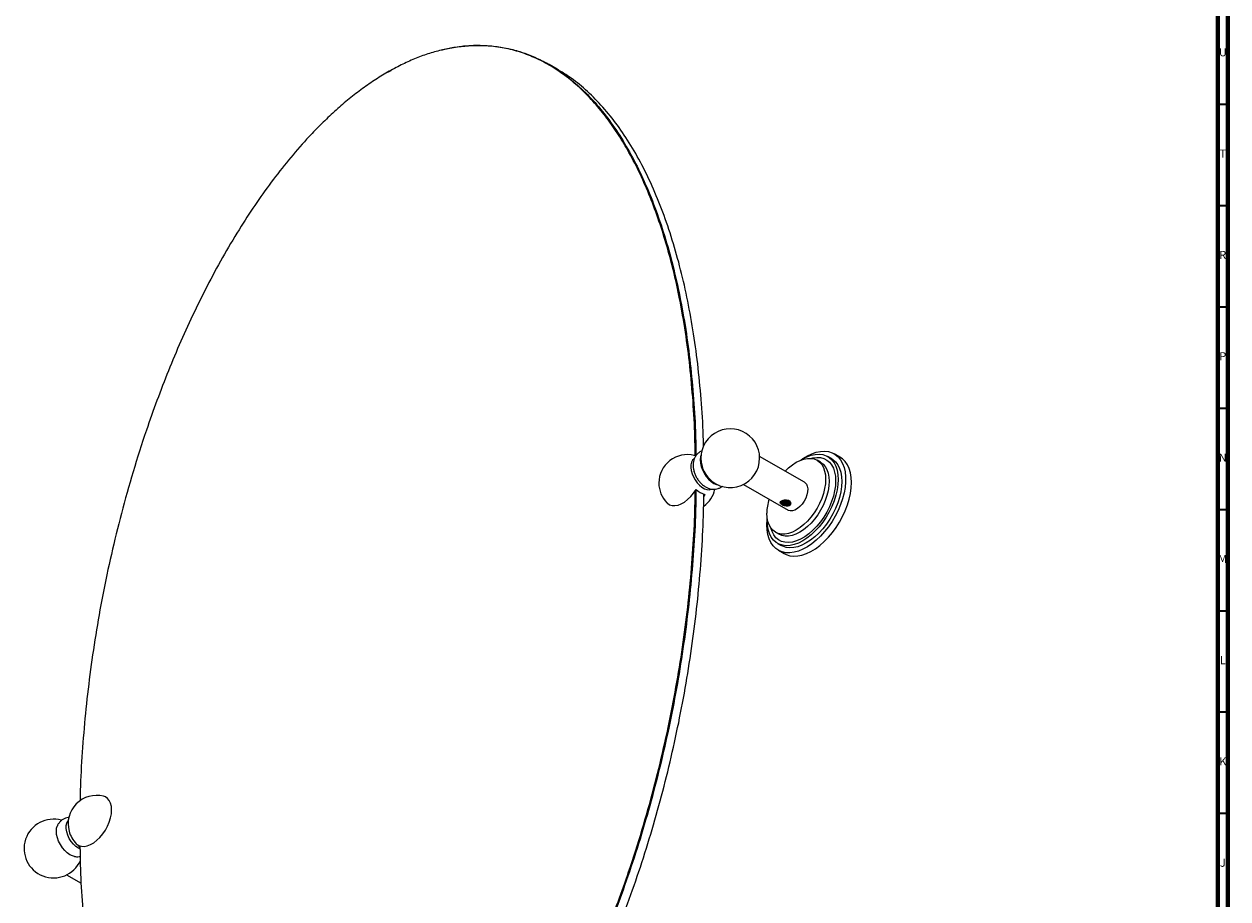
# Model space of a CAD drawing. Units: millimetres. Extents: x 3 to 2496, y 5 to 2495.
# Drawn here: x 1901 to 2495, y 408 to 840 of the extents above; entities that cross this region are included whole.
import ezdxf

# ---------------------------------------------------------------- set-up
doc = ezdxf.new("R2010")
doc.units = ezdxf.units.MM
doc.styles.add('SLDTEXTSTYLE0', font='TXT', dxfattribs={"width": 0.75})

msp = doc.modelspace()

# ---------------------------------------------------------------- linework, layer by layer
at = {"color": 5, "linetype": 'Continuous', "lineweight": 70}
for p, q in [((2495, 2495), (2495, 5)), ((2490, 2490), (2490, 10))]:
    msp.add_line(p, q, dxfattribs=at)
at = {"color": 7, "linetype": 'Continuous', "lineweight": 25}
for p, q in [((2164.21, 817.27), (2160.32, 819.51)), ((2080.74, 815.84), (2080.57, 815.73)), ((2080.76, 815.85), (2082.28, 816.65)), ((2232.73, 626.26), (2231.85, 626.58)), ((2286.11, 613.42), (2264.05, 626.15)), ((2294.12, 623.23), (2292.36, 624.25)), ((2299.43, 625.07), (2297.66, 626.09)), ((2303.63, 625.82), (2300.81, 627.45)), ((2256.05, 612.29), (2278.11, 599.56)), ((2237.08, 607.34), (2236.58, 606.54)), ((2279.33, 603.29), (2279.32, 603.32)), ((2279.34, 603.25), (2279.33, 603.29)), ((2267.79, 594.55), (2267.81, 595.5)), ((2271.86, 588.74), (2273.63, 587.72)), ((2272.92, 583.22), (2274.68, 582.2)), ((2273.31, 579.82), (2276.14, 578.19)), ((1928.89, 433.19), (1928.88, 434.01)), ((1922.3, 419.62), (1929.51, 415.46))]:
    msp.add_line(p, q, dxfattribs=at)
at = {"color": 5, "linetype": 'Continuous', "lineweight": 35}
for p, q in [((2490, 800), (2495, 800)), ((2490, 750), (2495, 750)), ((2490, 700), (2495, 700)), ((2490, 650), (2495, 650)), ((2490, 600), (2495, 600)), ((2490, 550), (2495, 550)), ((2490, 500), (2495, 500)), ((2490, 450), (2495, 450))]:
    msp.add_line(p, q, dxfattribs=at)
at = {"color": 7, "linetype": 'Continuous', "lineweight": 25, "flags": 128}
for points in [[(2231.73, 624.87), (2231.03, 624.22), (2230.49, 623.26), (2230.18, 622.06), (2230.12, 620.68), (2230.31, 619.17), (2230.73, 617.6), (2231.38, 616.02), (2232.23, 614.5), (2233.24, 613.11), (2234.37, 611.9), (2235.57, 610.92), (2236.8, 610.21), (2238, 609.8), (2239.13, 609.71), (2240.14, 609.93), (2240.2, 609.96)], [(2235.18, 626.99), (2234.86, 625.89), (2234.73, 624.45), (2234.86, 622.87), (2235.24, 621.19), (2235.86, 619.49), (2236.7, 617.83), (2237.72, 616.28), (2238.88, 614.89), (2240.14, 613.72), (2241.45, 612.82), (2242.76, 612.21), (2243.87, 611.94)], [(2284.4, 624.34), (2285.39, 625.05), (2287.61, 626.4), (2289.82, 627.46), (2292, 628.21), (2294.11, 628.63), (2296.13, 628.73), (2298.03, 628.51), (2299.79, 627.96), (2301.38, 627.09), (2302.79, 625.92), (2303.99, 624.45), (2304.97, 622.72), (2305.71, 620.73), (2306.22, 618.52), (2306.47, 616.12), (2306.47, 613.56), (2306.22, 610.87), (2305.71, 608.08), (2304.97, 605.23), (2303.99, 602.37), (2302.79, 599.52), (2301.38, 596.72), (2299.79, 594.02), (2298.03, 591.44), (2296.13, 589.01), (2294.11, 586.78), (2292, 584.77), (2289.82, 583.01), (2287.61, 581.51), (2285.39, 580.3), (2283.2, 579.4), (2281.05, 578.81), (2278.98, 578.55), (2277.02, 578.61), (2275.18, 579), (2273.5, 579.71), (2272, 580.73), (2270.7, 582.05), (2269.61, 583.65), (2268.74, 585.52), (2268.12, 587.61), (2267.74, 589.92), (2267.61, 592.41), (2267.61, 592.41)], [(2276.67, 618.87), (2278.36, 620.49), (2280.22, 622), (2282.11, 623.23), (2284, 624.18), (2285.86, 624.83), (2287.65, 625.16), (2289.36, 625.17), (2290.93, 624.87), (2292.36, 624.25), (2293.61, 623.32), (2294.66, 622.11), (2295.5, 620.63), (2296.11, 618.91), (2296.48, 616.97), (2296.6, 614.86), (2296.48, 612.6), (2296.11, 610.24), (2295.5, 607.82), (2294.66, 605.37), (2293.61, 602.94), (2292.36, 600.57), (2290.93, 598.31), (2289.36, 596.18), (2287.65, 594.23), (2285.86, 592.49), (2284, 590.99), (2282.11, 589.75), (2280.22, 588.8), (2278.36, 588.16), (2276.56, 587.82), (2274.86, 587.81), (2273.28, 588.12), (2271.86, 588.74), (2270.61, 589.66), (2269.55, 590.88), (2268.72, 592.36), (2268.11, 594.08), (2267.74, 596.01), (2267.61, 598.12), (2267.61, 598.12)], [(2284.48, 624.37), (2285.29, 624.86), (2287.4, 625.94), (2289.48, 626.7), (2291.5, 627.13), (2293.42, 627.24), (2295.23, 627.03), (2296.89, 626.48), (2298.39, 625.62), (2299.69, 624.45), (2300.79, 622.99), (2301.65, 621.27), (2302.28, 619.3), (2302.66, 617.12), (2302.79, 614.76), (2302.66, 612.25), (2302.28, 609.63), (2301.65, 606.94), (2300.79, 604.21), (2299.69, 601.49), (2298.39, 598.82), (2296.89, 596.23), (2295.23, 593.76), (2293.42, 591.46), (2291.5, 589.34), (2289.48, 587.45), (2287.4, 585.81), (2285.29, 584.45), (2283.18, 583.38), (2281.1, 582.62), (2279.08, 582.18), (2277.16, 582.07), (2275.35, 582.28), (2273.68, 582.83), (2272.19, 583.69), (2270.89, 584.86), (2269.79, 586.32), (2268.93, 588.04), (2268.3, 590.01), (2267.92, 592.19), (2267.79, 594.55), (2267.79, 594.55)], [(2289.32, 625.18), (2290.32, 625.42), (2292.21, 625.65), (2294, 625.54), (2295.66, 625.11), (2297.14, 624.36), (2298.45, 623.29), (2299.54, 621.93), (2300.41, 620.3), (2301.04, 618.42), (2301.42, 616.32), (2301.55, 614.04), (2301.42, 611.62), (2301.04, 609.08), (2300.41, 606.47), (2299.54, 603.84), (2298.45, 601.21), (2297.14, 598.64), (2295.66, 596.17), (2294, 593.83), (2292.21, 591.66), (2290.32, 589.7), (2288.34, 587.97), (2286.31, 586.5), (2284.27, 585.32), (2282.24, 584.45), (2280.26, 583.89), (2278.36, 583.66), (2276.57, 583.77), (2274.92, 584.2), (2273.43, 584.96), (2272.13, 586.02), (2271.04, 587.38), (2270.17, 589.01), (2269.54, 590.89), (2269.53, 590.9)], [(2299.43, 625.07), (2300.16, 624.6), (2301.46, 623.43), (2302.55, 621.97), (2303.42, 620.25), (2304.05, 618.28), (2304.43, 616.1), (2304.56, 613.74), (2304.43, 611.23), (2304.05, 608.61), (2303.42, 605.91), (2302.55, 603.19), (2301.46, 600.47), (2300.16, 597.8), (2298.66, 595.21), (2297, 592.74), (2295.19, 590.44), (2293.26, 588.32), (2291.25, 586.43), (2289.17, 584.79), (2287.06, 583.43), (2284.95, 582.35), (2282.87, 581.59), (2280.85, 581.16), (2278.92, 581.05), (2277.12, 581.26), (2275.45, 581.81), (2274.68, 582.2)], [(2309.33, 613.23), (2309.2, 615.71), (2308.83, 618.02), (2308.2, 620.12), (2307.34, 621.98), (2306.24, 623.59), (2304.94, 624.91), (2303.63, 625.82)], [(2294.12, 623.23), (2294.13, 623.23), (2295.38, 622.3), (2296.43, 621.09), (2297.27, 619.61), (2297.88, 617.89), (2298.25, 615.95), (2298.37, 613.84), (2298.25, 611.58), (2297.88, 609.22), (2297.27, 606.8), (2296.43, 604.35), (2295.38, 601.92), (2294.13, 599.55), (2292.7, 597.29), (2291.12, 595.16), (2289.42, 593.21), (2287.63, 591.47), (2285.77, 589.97), (2283.88, 588.73), (2281.98, 587.78), (2280.12, 587.14), (2278.33, 586.8), (2276.63, 586.79), (2275.05, 587.1), (2273.63, 587.72)], [(2276.14, 578.19), (2277.15, 577.68), (2278.91, 577.13), (2280.81, 576.9), (2282.83, 577), (2284.94, 577.43), (2287.12, 578.18), (2289.33, 579.24), (2291.55, 580.59), (2293.75, 582.22), (2295.89, 584.11), (2297.96, 586.24), (2299.93, 588.57), (2301.76, 591.07), (2303.44, 593.72), (2304.94, 596.48), (2306.24, 599.31), (2307.34, 602.17), (2308.2, 605.03), (2308.83, 607.85), (2309.2, 610.59), (2309.33, 613.23)], [(2286.11, 613.42), (2286.42, 613.21), (2287.11, 612.44), (2287.56, 611.39), (2287.76, 610.11), (2287.69, 608.66), (2287.36, 607.11), (2286.79, 605.53), (2286, 604), (2285.02, 602.58), (2283.91, 601.34), (2282.72, 600.35), (2281.5, 599.64), (2280.3, 599.26), (2279.19, 599.21), (2278.22, 599.5), (2278.11, 599.56)], [(2218.36, 603.23), (2218.57, 603.03), (2219.65, 602.3), (2220.91, 601.89), (2222.31, 601.83), (2223.82, 602.1), (2225.4, 602.7), (2226.99, 603.62), (2228.56, 604.84), (2230.07, 606.3), (2231.47, 607.99), (2232.73, 609.85)], [(2277.35, 602.38), (2277.73, 602.46), (2278.08, 602.59), (2278.38, 602.75), (2278.62, 602.95), (2278.79, 603.16), (2278.89, 603.39), (2278.9, 603.63), (2278.83, 603.87)], [(2267.61, 592.41), (2267.74, 595.04), (2267.79, 595.58)], [(1928.32, 434.12), (1929.58, 433.71), (1930.99, 433.65), (1932.49, 433.92), (1934.07, 434.52), (1935.66, 435.44), (1937.24, 436.66), (1938.74, 438.13), (1940.15, 439.81), (1941.41, 441.67), (1942.49, 443.65), (1943.36, 445.69), (1944, 447.75), (1944.39, 449.76), (1944.52, 451.67), (1944.39, 453.43), (1944, 454.99), (1943.36, 456.31), (1942.49, 457.35), (1941.41, 458.08), (1940.52, 458.4)], [(1928.91, 432.33), (1928.13, 432.72), (1926.87, 433.6), (1925.67, 434.74), (1924.58, 436.1), (1923.64, 437.62), (1922.9, 439.23), (1922.38, 440.86), (1922.12, 442.44), (1922.12, 443.9), (1922.38, 445.17), (1922.9, 446.21), (1923.14, 446.51)], [(1923.96, 429.53), (1922.65, 430.44), (1921.39, 431.61), (1920.23, 433), (1919.21, 434.55), (1918.37, 436.21), (1917.75, 437.91), (1917.37, 439.58), (1917.24, 441.17), (1917.37, 442.61), (1917.66, 443.62)], [(1928.32, 434.12), (1928.86, 433.65), (1928.87, 433.64)], [(1926.17, 428.69), (1925.27, 428.93), (1923.96, 429.53)]]:
    msp.add_lwpolyline(points, dxfattribs=at)
at = {"color": 7, "linetype": 'Continuous', "lineweight": 25}
for centre, radius, start, end in [((2249.58, 625.27), 14.5, 0, 196.25542), ((2228.37, 613.02), 14, 75.60828, 180), ((2249.58, 625.27), 14.5, 223.7392, 0), ((2242.04, 621.86), 10.81, 183.1823, 198.19085), ((2249.78, 625.39), 14.73, 196.47092, 223.5237), ((2228.37, 613.02), 14, 180, 224.3971), ((2239.64, 616.8), 9.8, 225.15861, 254.84676), ((2228.37, 613.02), 14, 305.3859, 347.3296), ((2292.51, 597.82), 24.9, 163.22444, 179.31215), ((1937.04, 444.84), 14, 75.60828, 195.318), ((1915.83, 432.6), 14.5, 74.18239, 336.06745), ((1937.28, 444.98), 14.27, 195.60454, 224.39008), ((1937.04, 444.84), 14, 224.67663, 234.19278)]:
    msp.add_arc(centre, radius, start, end, dxfattribs=at)
for points, knots in [([(2232.29, 626.34), (2232.25, 629.47), (2232.14, 638.63), (2231.29, 653.41), (2229.76, 670.71), (2227.56, 687.58), (2224.86, 703.1), (2221.76, 717.25), (2218.38, 730.06), (2214.51, 742.4), (2210.13, 754.24), (2205.21, 765.54), (2199.99, 775.77), (2194.5, 784.95), (2188.84, 793.11), (2182.71, 800.66), (2176.1, 807.5), (2168.97, 813.6), (2161.28, 818.87), (2153.35, 823.01), (2145.27, 826.05), (2137.14, 828.02), (2128.57, 828.99), (2120.56, 828.88), (2113.3, 828.01), (2106.96, 826.72), (2100.49, 824.86), (2093.92, 822.42), (2087.27, 819.44), (2082.81, 816.97), (2080.58, 815.74)], [0, 0, 0, 0, 0.026361, 0.077131, 0.128015, 0.17912, 0.230439, 0.273187, 0.315757, 0.358187, 0.400668, 0.443142, 0.485673, 0.522394, 0.559203, 0.595831, 0.632353, 0.668882, 0.705523, 0.742405, 0.774578, 0.806613, 0.838686, 0.871019, 0.892573, 0.914009, 0.935408, 0.956919, 0.978517, 1, 1, 1, 1]), ([(2107.38, 826.71), (2108.39, 826.98), (2111.9, 827.9), (2117.77, 828.7), (2124.98, 829.14), (2132.07, 828.82), (2139.04, 827.78), (2145.87, 826.02), (2152.53, 823.55), (2159.03, 820.38), (2166.06, 816.05), (2173.5, 810.3), (2181.19, 802.86), (2188.44, 794.25), (2195.23, 784.51), (2201.53, 773.69), (2207.32, 761.83), (2212.56, 748.97), (2217.25, 735.19), (2221.34, 720.52), (2224.84, 705.05), (2227.72, 688.82), (2229.98, 671.92), (2231.58, 654.4), (2232.48, 639.23), (2232.59, 629.77), (2232.63, 626.47)], [0, 0, 0, 0, 0.0111458, 0.0384728, 0.0662789, 0.0946392, 0.1236192, 0.153275, 0.1836521, 0.2147865, 0.2467045, 0.2905055, 0.3357465, 0.3824192, 0.430493, 0.4799165, 0.5306205, 0.5825197, 0.6355149, 0.6894944, 0.7443365, 0.7999104, 0.8560782, 0.9126964, 0.9696172, 1, 1, 1, 1]), ([(2080.58, 815.74), (2078.38, 814.42), (2073.96, 811.77), (2067.38, 807.12), (2060.83, 802.01), (2054.36, 796.4), (2048, 790.36), (2040.77, 782.9), (2032.79, 773.82), (2024.2, 762.95), (2016.04, 751.57), (2007.97, 739.25), (2000.07, 726.03), (1992.38, 711.91), (1985.21, 697.54), (1978.56, 683), (1972.43, 668.38), (1966.78, 653.73), (1960.89, 637.11), (1954.96, 618.5), (1949.22, 598.04), (1944.26, 577.78), (1940.05, 557.77), (1936.53, 538.01), (1933.69, 518.48), (1931.47, 499.17), (1929.93, 480.11), (1929.1, 465.77), (1928.99, 457.91), (1928.97, 456.21)], [0, 0, 0, 0, 0.0216182, 0.0432078, 0.0648693, 0.086683, 0.1085434, 0.1302924, 0.1627701, 0.1953565, 0.2281148, 0.2606406, 0.2976491, 0.3347195, 0.3719947, 0.4093003, 0.4464234, 0.4834924, 0.5205862, 0.5725929, 0.6247158, 0.6764724, 0.7279769, 0.7794098, 0.8307596, 0.8822237, 0.9338357, 0.9856964, 1, 1, 1, 1]), ([(2236.4, 631.02), (2236.39, 632.04), (2236.28, 639.22), (2235.45, 652.15), (2233.88, 669.68), (2231.61, 686.58), (2228.73, 702.8), (2225.23, 718.28), (2221.14, 732.94), (2216.45, 746.73), (2211.21, 759.58), (2205.42, 771.44), (2199.12, 782.27), (2192.33, 792), (2185.08, 800.62), (2177.38, 808.04), (2170.41, 813.54), (2165.84, 816.24), (2164.18, 817.22)], [0, 0, 0, 0, 0.012441, 0.087605, 0.16237, 0.236541, 0.309927, 0.382346, 0.453627, 0.523607, 0.592141, 0.659096, 0.72436, 0.787842, 0.849474, 0.909215, 0.967055, 1, 1, 1, 1]), ([(2235.68, 628.85), (2235.65, 628.84), (2235.15, 628.71), (2234.28, 628.18), (2233.18, 627.27), (2232.34, 626.16), (2231.72, 624.91), (2231.34, 623.54), (2231.2, 622.06), (2231.23, 620.79), (2231.41, 620.03), (2231.46, 619.8)], [0, 0, 0, 0, 0.007466, 0.143169, 0.273434, 0.400327, 0.527087, 0.657021, 0.793133, 0.937057, 1, 1, 1, 1]), ([(2231.46, 619.8), (2231.52, 619.47), (2231.68, 618.59), (2232.22, 617.15), (2233.03, 615.54), (2234.05, 614.04), (2235.26, 612.69), (2236.6, 611.57), (2238.02, 610.73), (2239.45, 610.18), (2240.88, 609.91), (2242.29, 609.93), (2243.67, 610.24), (2244.85, 610.74), (2245.46, 611.25), (2245.69, 611.44)], [0, 0, 0, 0, 0.049716, 0.136576, 0.223585, 0.311135, 0.400051, 0.491405, 0.574958, 0.654752, 0.730587, 0.803637, 0.875119, 0.953128, 1, 1, 1, 1]), ([(1928.88, 434.01), (1928.91, 430.88), (1929.02, 421.7), (1929.87, 406.91), (1931.4, 389.65), (1933.58, 372.89), (1936.42, 356.58), (1939.93, 340.77), (1944.15, 325.51), (1949.1, 310.91), (1954.81, 297.1), (1960.69, 285.39), (1966.52, 275.58), (1972.14, 267.45), (1978.25, 259.89), (1984.87, 252.99), (1992.01, 246.85), (1999.66, 241.58), (2007.54, 237.43), (2015.59, 234.36), (2023.73, 232.35), (2032.31, 231.34), (2040.3, 231.42), (2047.53, 232.25), (2053.88, 233.52), (2060.33, 235.34), (2066.86, 237.73), (2073.47, 240.69), (2080.15, 244.23), (2086.85, 248.34), (2093.53, 253), (2100.13, 258.14), (2106.62, 263.74), (2112.96, 269.74), (2120.18, 277.18), (2128.2, 286.28), (2136.8, 297.15), (2144.96, 308.51), (2153.03, 320.8), (2160.96, 334.06), (2168.69, 348.22), (2175.87, 362.61), (2182.51, 377.11), (2188.64, 391.7), (2194.31, 406.37), (2200.22, 423.04), (2206.15, 441.63), (2211.88, 462.04), (2216.84, 482.27), (2221.07, 502.33), (2224.62, 522.22), (2227.5, 541.95), (2229.72, 561.42), (2231.27, 580.56), (2232.14, 596.49), (2232.25, 605.9), (2232.29, 609.18)], [0, 0, 0, 0, 0.01322, 0.038654, 0.064032, 0.089405, 0.114785, 0.140282, 0.165883, 0.191549, 0.217106, 0.242549, 0.260767, 0.278992, 0.297309, 0.315719, 0.334043, 0.352298, 0.370555, 0.386631, 0.402788, 0.418857, 0.434927, 0.445712, 0.456476, 0.467165, 0.477835, 0.488524, 0.499284, 0.510089, 0.520876, 0.53169, 0.542435, 0.55313, 0.56382, 0.579898, 0.596058, 0.612096, 0.628091, 0.646407, 0.664831, 0.683196, 0.701482, 0.719753, 0.738068, 0.75646, 0.782099, 0.807647, 0.83311, 0.858567, 0.884091, 0.90969, 0.935362, 0.960911, 0.986358, 1, 1, 1, 1]), ([(2232.65, 609.72), (2232.6, 606.14), (2232.49, 596.3), (2231.58, 579.84), (2229.98, 560.48), (2227.72, 540.97), (2224.84, 521.42), (2221.34, 501.91), (2217.25, 482.51), (2212.56, 463.32), (2207.32, 444.41), (2201.53, 425.87), (2195.23, 407.77), (2188.44, 390.19), (2181.19, 373.2), (2173.5, 356.89), (2166.06, 342.55), (2159.03, 330.1), (2152.53, 319.43), (2145.87, 309.26), (2139.04, 299.62), (2132.07, 290.54), (2124.98, 282.03), (2117.78, 274.12), (2110.48, 266.82), (2103.12, 260.16), (2095.7, 254.16), (2088.24, 248.81), (2080.76, 244.15), (2073.28, 240.18), (2065.82, 236.91), (2058.4, 234.35), (2051.03, 232.51), (2043.74, 231.38), (2036.54, 230.98), (2029.45, 231.29), (2022.48, 232.33), (2015.65, 234.09), (2008.98, 236.56), (2002.49, 239.73), (1995.46, 244.06), (1988.02, 249.81), (1980.33, 257.25), (1973.08, 265.86), (1966.29, 275.6), (1959.98, 286.42), (1954.2, 298.29), (1948.95, 311.14), (1944.27, 324.93), (1940.18, 339.59), (1936.66, 355.06), (1933.84, 371.32), (1932.14, 382.89), (1931.57, 389.16), (1931.52, 389.62)], [0, 0, 0, 0, 0.015871, 0.043595, 0.071172, 0.098529, 0.125597, 0.152309, 0.178601, 0.204413, 0.229691, 0.254387, 0.27846, 0.301875, 0.324607, 0.346643, 0.367977, 0.383523, 0.398687, 0.413483, 0.427927, 0.442042, 0.455856, 0.469399, 0.482709, 0.495827, 0.508796, 0.521666, 0.534484, 0.547303, 0.560172, 0.573142, 0.58626, 0.59957, 0.613113, 0.626926, 0.641042, 0.655486, 0.670281, 0.685446, 0.700992, 0.722326, 0.744361, 0.767094, 0.790509, 0.814582, 0.839278, 0.864556, 0.890368, 0.91666, 0.943371, 0.970439, 0.997797, 1, 1, 1, 1]), ([(2005.11, 238.41), (2005.57, 238.12), (2008.07, 236.56), (2012.89, 234.34), (2019.54, 231.84), (2026.37, 230.09), (2033.33, 229.05), (2040.43, 228.73), (2047.63, 229.13), (2054.92, 230.26), (2062.29, 232.11), (2069.71, 234.67), (2077.17, 237.94), (2084.65, 241.91), (2092.13, 246.57), (2099.58, 251.91), (2107.01, 257.92), (2114.37, 264.58), (2121.67, 271.87), (2128.87, 279.79), (2135.96, 288.29), (2142.93, 297.38), (2149.76, 307.01), (2156.42, 317.18), (2162.92, 327.86), (2169.95, 340.3), (2177.39, 354.64), (2185.07, 370.96), (2192.33, 387.94), (2199.12, 405.52), (2205.42, 423.62), (2211.21, 442.16), (2216.45, 461.07), (2221.14, 480.27), (2225.23, 499.66), (2228.73, 519.18), (2231.61, 538.73), (2233.87, 558.24), (2235.47, 577.6), (2236.38, 594.09), (2236.5, 603.96), (2236.54, 607.58)], [0, 0, 0, 0, 0.004927, 0.026936, 0.04841, 0.069374, 0.089861, 0.109909, 0.129566, 0.148884, 0.167923, 0.186747, 0.205425, 0.22403, 0.242635, 0.261313, 0.280137, 0.299176, 0.318494, 0.33815, 0.358199, 0.378685, 0.39965, 0.421124, 0.443133, 0.465697, 0.49666, 0.528642, 0.561636, 0.59562, 0.630559, 0.666402, 0.703091, 0.740554, 0.778713, 0.817482, 0.856768, 0.896474, 0.936499, 0.976737, 1, 1, 1, 1]), ([(2274.97, 602.44), (2274.82, 602.54), (2274.47, 602.79), (2274.2, 603.2), (2274.24, 603.61), (2274.57, 603.98), (2275.07, 604.27), (2275.7, 604.5), (2276.42, 604.65), (2277.22, 604.68), (2278.05, 604.54), (2278.77, 604.16), (2279.17, 603.7), (2279.28, 603.4), (2279.32, 603.32)], [0, 0, 0, 0, 0.077006, 0.181593, 0.282818, 0.356917, 0.431217, 0.501026, 0.574466, 0.658094, 0.753713, 0.85679, 0.961461, 1, 1, 1, 1]), ([(2275.22, 604.33), (2275.08, 604.25), (2274.76, 604.06), (2274.5, 603.65), (2274.44, 603.18), (2274.61, 602.76), (2274.86, 602.53), (2274.97, 602.44)], [0, 0, 0, 0, 0.162871, 0.383934, 0.611045, 0.838406, 1, 1, 1, 1]), ([(2278.83, 603.87), (2278.87, 603.73), (2278.95, 603.47), (2278.74, 603.11), (2278.37, 602.82), (2277.83, 602.61), (2277.19, 602.51), (2276.51, 602.54), (2275.86, 602.68), (2275.3, 602.94), (2274.91, 603.29), (2274.71, 603.63), (2274.73, 603.84), (2274.73, 603.91)], [0, 0, 0, 0, 0.109019, 0.203523, 0.296475, 0.391441, 0.484464, 0.57887, 0.673173, 0.766277, 0.861233, 0.95413, 1, 1, 1, 1]), ([(2277.35, 602.38), (2277.14, 602.37), (2276.72, 602.35), (2276.07, 602.46), (2275.48, 602.68), (2275.03, 603), (2274.75, 603.37), (2274.73, 603.63), (2274.72, 603.74)], [0, 0, 0, 0, 0.1654486, 0.3331566, 0.5054448, 0.6813727, 0.8553362, 1, 1, 1, 1]), ([(2278.81, 603.8), (2278.78, 603.73), (2278.71, 603.55), (2278.38, 603.32), (2277.9, 603.12), (2277.34, 603.02), (2276.71, 603.01), (2276.07, 603.11), (2275.49, 603.33), (2275.02, 603.64), (2274.87, 603.9), (2274.8, 604.02)], [0, 0, 0, 0, 0.06842, 0.190168, 0.299184, 0.406473, 0.523212, 0.641544, 0.763109, 0.887241, 1, 1, 1, 1]), ([(2279.31, 603.13), (2279.29, 603.01), (2279.24, 602.75), (2278.87, 602.39), (2278.29, 602.09), (2277.55, 601.92), (2276.73, 601.89), (2275.93, 602.02), (2275.26, 602.25), (2274.96, 602.48), (2274.82, 602.58)], [0, 0, 0, 0, 0.107666, 0.238289, 0.371388, 0.503589, 0.634919, 0.768378, 0.898919, 1, 1, 1, 1]), ([(2278.87, 604.23), (2278.88, 604.19), (2278.92, 604.03), (2278.73, 603.76), (2278.37, 603.47), (2277.83, 603.26), (2277.19, 603.16), (2276.51, 603.19), (2275.86, 603.34), (2275.31, 603.6), (2274.95, 603.89), (2274.86, 604.09), (2274.83, 604.16)], [0, 0, 0, 0, 0.0385599, 0.1521159, 0.263806, 0.3779164, 0.4896921, 0.6031299, 0.7164443, 0.8283171, 0.9424167, 1, 1, 1, 1]), ([(2274.97, 602.44), (2274.98, 602.42), (2275.04, 602.35), (2275.21, 602.23), (2275.51, 602.1), (2275.73, 602.03), (2275.85, 602)], [0, 0, 0, 0, 0.099309, 0.398566, 0.698164, 1, 1, 1, 1]), ([(2278.53, 604.12), (2278.47, 604.07), (2278.31, 603.93), (2277.9, 603.78), (2277.34, 603.67), (2276.71, 603.66), (2276.07, 603.77), (2275.5, 603.97), (2275.24, 604.18), (2275.12, 604.27)], [0, 0, 0, 0, 0.082244, 0.22953, 0.374485, 0.532205, 0.692079, 0.85632, 1, 1, 1, 1]), ([(2278.44, 604.21), (2278.41, 604.19), (2278.26, 604.06), (2277.82, 603.92), (2277.19, 603.82), (2276.51, 603.84), (2275.87, 604), (2275.44, 604.17), (2275.29, 604.31), (2275.26, 604.33)], [0, 0, 0, 0, 0.047871, 0.233537, 0.415404, 0.599976, 0.784347, 0.966373, 1, 1, 1, 1]), ([(2279.34, 603.25), (2279.36, 603.13), (2279.41, 602.83), (2279.27, 602.35), (2278.88, 601.93), (2278.3, 601.69), (2277.61, 601.61), (2276.79, 601.7), (2276.19, 601.87), (2275.88, 601.99), (2275.85, 602)], [0, 0, 0, 0, 0.098276, 0.245337, 0.393111, 0.523284, 0.649659, 0.802279, 0.982083, 1, 1, 1, 1]), ([(2275.85, 602), (2276.07, 601.94), (2276.56, 601.83), (2277.36, 601.83), (2278.18, 601.97), (2278.59, 602.19), (2278.8, 602.3)], [0, 0, 0, 0, 0.21866, 0.471878, 0.724948, 1, 1, 1, 1]), ([(2279.32, 603.32), (2279.28, 603.21), (2279.22, 602.97), (2278.82, 602.64), (2278.21, 602.42), (2277.67, 602.37), (2277.39, 602.38), (2277.35, 602.38)], [0, 0, 0, 0, 0.2187272, 0.4753662, 0.7307657, 0.9630682, 1, 1, 1, 1]), ([(2278.83, 603.87), (2278.76, 603.99), (2278.66, 604.19), (2278.39, 604.33), (2278.3, 604.38)], [0, 0, 0, 0, 0.648043, 1, 1, 1, 1]), ([(2278.8, 602.3), (2278.84, 602.33), (2279.04, 602.49), (2279.3, 602.8), (2279.32, 603.1), (2279.34, 603.25)], [0, 0, 0, 0, 0.1141582, 0.5763877, 1, 1, 1, 1]), ([(1923.5, 447.89), (1923.37, 447.89), (1922.79, 447.9), (1921.73, 447.62), (1920.42, 447.03), (1919.27, 446.14), (1918.38, 445.06), (1917.86, 444.2), (1917.7, 443.69), (1917.68, 443.62)], [0, 0, 0, 0, 0.050388, 0.228599, 0.423082, 0.609108, 0.789545, 0.96876, 1, 1, 1, 1]), ([(1926.12, 428.73), (1926.45, 428.67), (1927.23, 428.54), (1928.21, 428.58), (1928.81, 428.76), (1928.97, 428.81)], [0, 0, 0, 0, 0.348561, 0.829089, 1, 1, 1, 1])]:
    msp.add_open_spline(points, degree=3, knots=knots, dxfattribs=at)

# ---------------------------------------------------------------- texts
at = {"color": 7, "linetype": 'Continuous', "lineweight": 0, "char_height": 3.97, "attachment_point": 2, "style": 'SLDTEXTSTYLE0'}
for s, insert in [('U', (2492.51, 827.56)), ('T', (2492.49, 777.56)), ('R', (2492.44, 727.56)), ('P', (2492.48, 677.56)), ('N', (2492.46, 627.56)), ('M', (2492.36, 577.56)), ('L', (2492.45, 527.56)), ('K', (2492.49, 477.56)), ('J', (2492.47, 427.56))]:
    msp.add_mtext(s, dxfattribs=dict(at, insert=insert))

doc.saveas('drawing.dxf')
